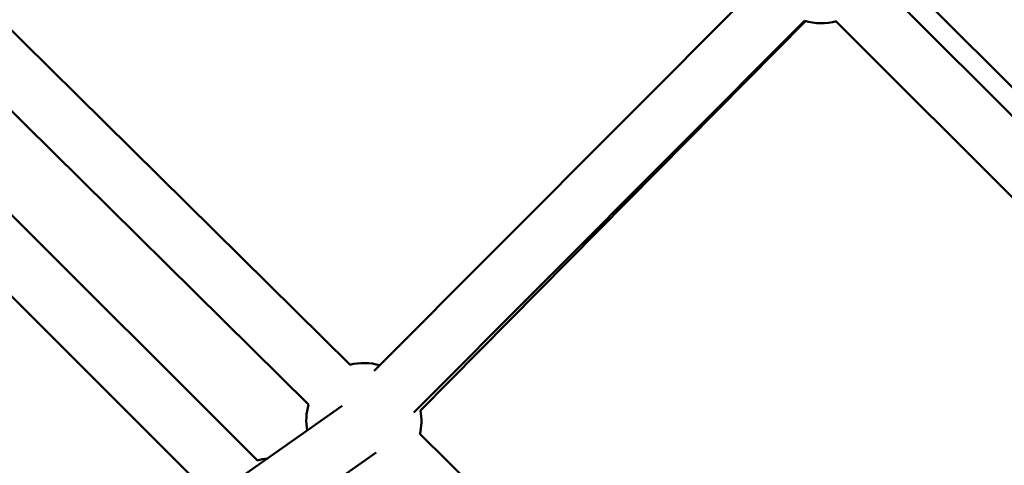
# Model space of a CAD drawing. Units: millimetres. Extents: x -85 to 77358, y 4 to 19507.
# Drawn here: x 13151 to 13493, y 5575 to 5730 of the extents above; entities that cross this region are included whole.
import ezdxf

# ---------------------------------------------------------------- set-up
doc = ezdxf.new("R2010")
doc.units = ezdxf.units.MM
doc.layers.add('MD_Visible', color=7, linetype='Continuous', lineweight=50)
doc.styles.get("Standard").update_dxf_attribs({"font": 'Square-721-BT.ttf'})
doc.dimstyles.new('asd', dxfattribs={"dimtxt": 300, "dimasz": 150, "dimexe": 1.25, "dimexo": 0.625, "dimgap": 80, "dimtad": 1, "dimdec": 0, "dimlfac": 0.1, "dimrnd": 5, "dimtxsty": 'Standard', "dimcen": 0, "dimse1": 1, "dimse2": 1, "dimclre": 6, "dimadec": 0, "dimazin": 0, "dimtfac": 1, "dimtdec": 0, "dimtix": 1, "dimtmove": 2, "dimatfit": 3, "dimfxl": 1, "dimarcsym": 0})

# ---------------------------------------------------------------- blocks, each defined once
blk = doc.blocks.new('*D20')
at = {"color": 0, "lineweight": -2, "transparency": 16777216}
blk.add_line((696.87, 18223.2), (696.87, 410.58), dxfattribs=at)
at = {"color": 0, "transparency": 16777216}
for points in [[(630.2, 18223.2), (763.53, 18223.2), (696.87, 18623.2)], [(630.2, 410.58), (763.53, 410.58), (696.87, 10.58)]]:
    blk.add_solid(points, dxfattribs=at)
at = {"layer": 'Defpoints', "color": 0, "transparency": 16777216}
for p in [(13182.25, 18623.2), (696.87, 10.58), (19022.35, 10.58)]:
    blk.add_point(p, dxfattribs=at)
at = {"color": 0, "transparency": 16777216, "insert": (309.21, 9316.89), "char_height": 600, "attachment_point": 5, "rotation": 90}
blk.add_mtext('1860', dxfattribs=at)

msp = doc.modelspace()

# ---------------------------------------------------------------- linework, layer by layer
at = {"layer": 'MD_Visible'}
for p, q in [((13265.63, 5609.99), (13098.79, 5774.84)), ((13251.24, 5596.09), (13085.07, 5760.28)), ((13535.99, 5666.18), (13454.55, 5747.58)), ((13233.46, 5576.73), (13067.84, 5742.1)), ((13273.99, 5607.91), (13409.87, 5744.22)), ((13448.68, 5743.54), (13531.59, 5660.62)), ((13216.59, 5565.32), (13053.41, 5728.24)), ((13287.82, 5593.46), (13423.52, 5729.59)), ((13290.1, 5594.15), (13423.83, 5729.49)), ((13434.54, 5729.39), (13561.61, 5602.32)), ((13262.87, 5595.71), (13178.18, 5536.23)), ((13373.32, 5503.58), (13289.87, 5586.03)), ((13274.64, 5579.54), (13196.02, 5524.32))]:
    msp.add_line(p, q, dxfattribs=at)
at = {"layer": 'MD_Visible', "extrusion": (0, 0, -1)}
for centre, start, end in [((-13429.36, 5748.71), 254.5895, 286.9716), ((-13270.41, 5590.64), 76.0088, 106.023), ((-13270.41, 5590.64), 350.0226, 15.9906), ((-13270.41, 5590.64), 169.8909, 193.8325), ((-13238.76, 5557.53), 74.4451, 84.4947)]:
    msp.add_arc(centre, 20, start, end, dxfattribs=at)

# ---------------------------------------------------------------- dimensions: what is measured, and where the dimension line sits
dim = msp.add_linear_dim(base=(696.87, 10.58), p1=(13182.25, 18623.2), p2=(19022.35, 10.58), angle=90, dimstyle='asd', override={"dimtxt": 600, "dimasz": 400})
dim.commit()
dim.dimension.update_dxf_attribs({"geometry": '*D20', "text_midpoint": (309.21, 9316.89)})

doc.saveas('drawing.dxf')
